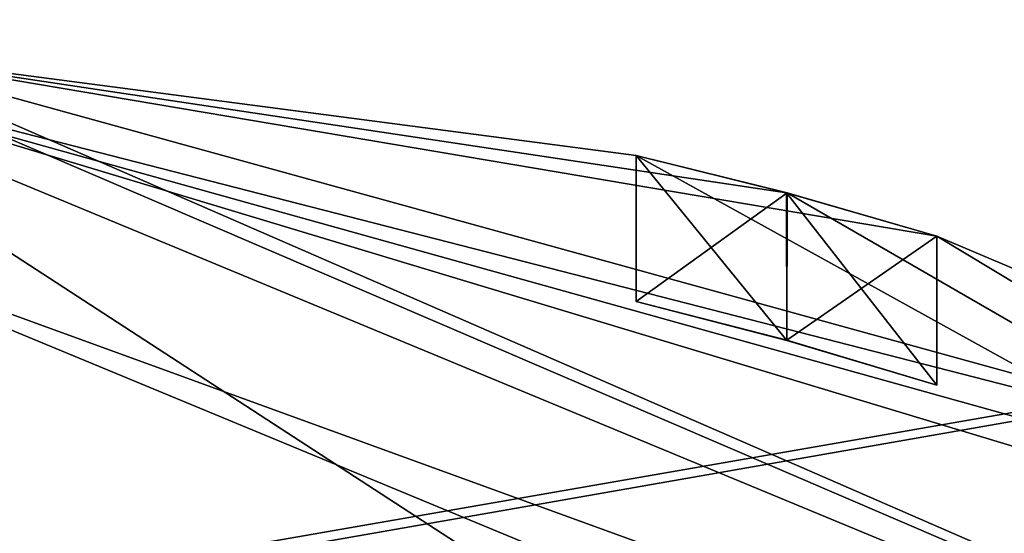
# Model space of a CAD drawing. Units: millimetres. Extents: x -220 to 124, y 0 to 76.
# Drawn here: x -140 to -136, y 71 to 72 of the extents above; entities that cross this region are included whole.
import ezdxf

# ---------------------------------------------------------------- set-up
doc = ezdxf.new("R2010")
doc.units = ezdxf.units.MM
doc.header["$LTSCALE"] = 65.185185
for name, color, linetype in [('526', 7, 'CONTINUOUS'), ('527', 7, 'CONTINUOUS'), ('529', 7, 'CONTINUOUS'), ('530', 7, 'CONTINUOUS'), ('540', 7, 'CONTINUOUS'), ('541', 7, 'CONTINUOUS'), ('550', 7, 'CONTINUOUS'), ('551', 7, 'CONTINUOUS'), ('560', 7, 'CONTINUOUS'), ('561', 7, 'CONTINUOUS'), ('570', 7, 'CONTINUOUS'), ('571', 7, 'CONTINUOUS'), ('580', 7, 'CONTINUOUS'), ('581', 7, 'CONTINUOUS'), ('590', 7, 'CONTINUOUS'), ('591', 7, 'CONTINUOUS'), ('600', 7, 'CONTINUOUS'), ('601', 7, 'CONTINUOUS'), ('610', 7, 'CONTINUOUS'), ('611', 7, 'CONTINUOUS'), ('620', 7, 'CONTINUOUS'), ('621', 7, 'CONTINUOUS'), ('624', 7, 'CONTINUOUS'), ('625', 7, 'CONTINUOUS'), ('626', 7, 'CONTINUOUS')]:
    doc.layers.add(name, color=color, linetype=linetype)

msp = doc.modelspace()

# ---------------------------------------------------------------- linework, layer by layer
at = {"layer": '526', "color": 7, "linetype": 'Continuous'}
for points in [[(-140.75, 70.3, -574.3), (-132.2648, 66.7853, -574.3), (-140.75, 72.3, -574.3), (-140.75, 70.3, -574.3)], [(-140.75, 72.3, -574.3), (-132.2648, 66.7853, -574.3), (-130.8506, 68.1994, -574.3), (-140.75, 72.3, -574.3)]]:
    msp.add_3dface(points, dxfattribs=at)
at = {"layer": '527', "color": 7, "linetype": 'Continuous'}
msp.add_3dface([(-131.2043, 67.8457, -649.3), (-140.75, 44.8, -649.3), (-140.75, 71.8, -649.3), (-131.2043, 67.8457, -649.3)], dxfattribs=at)
at = {"layer": '529', "color": 7, "linetype": 'Continuous'}
for points in [[(-140.75, 72.3, -574.3), (-130.8506, 68.1994, -574.3), (-140.75, 72.3, -591.05), (-140.75, 72.3, -574.3)], [(-140.75, 72.3, -591.05), (-130.8506, 68.1994, -574.3), (-140.3948, 72.2955, -591.1982), (-140.75, 72.3, -591.05)], [(-140.75, 72.3, -648.8), (-140.2502, 72.2911, -646.7998), (-134.01, 70.5708, -621.55), (-140.75, 72.3, -648.8)], [(-130.8505, 68.1995, -648.8), (-140.75, 72.3, -648.8), (-133.01, 69.9659, -631.55), (-130.8505, 68.1995, -648.8)], [(-140.75, 72.3, -648.8), (-134.01, 70.5708, -621.55), (-134.01, 70.5708, -626.55), (-140.75, 72.3, -648.8)], [(-140.75, 72.3, -648.8), (-134.01, 70.5708, -626.55), (-134.01, 70.5708, -631.55), (-140.75, 72.3, -648.8)], [(-133.01, 69.9659, -631.55), (-140.75, 72.3, -648.8), (-133.5086, 70.2818, -632.0496), (-133.01, 69.9659, -631.55)], [(-133.5086, 70.2818, -632.0496), (-140.75, 72.3, -648.8), (-134.01, 70.5708, -631.55), (-133.5086, 70.2818, -632.0496)], [(-130.8506, 68.1994, -574.3), (-140.25, 72.2911, -591.55), (-140.3948, 72.2955, -591.1982), (-130.8506, 68.1994, -574.3)], [(-140.2502, 72.2911, -646.7998), (-140.25, 72.2911, -631.55), (-137.63, 71.9479, -591.55), (-140.2502, 72.2911, -646.7998)], [(-140.2502, 72.2911, -646.7998), (-137.63, 71.9479, -591.55), (-137.63, 71.9479, -596.55), (-140.2502, 72.2911, -646.7998)], [(-140.2502, 72.2911, -646.7998), (-137.63, 71.9479, -596.55), (-137.63, 71.9479, -601.55), (-140.2502, 72.2911, -646.7998)], [(-140.2502, 72.2911, -646.7998), (-137.63, 71.9479, -601.55), (-137.63, 71.9479, -606.55), (-140.2502, 72.2911, -646.7998)], [(-140.2502, 72.2911, -646.7998), (-137.63, 71.9479, -606.55), (-137.63, 71.9479, -611.55), (-140.2502, 72.2911, -646.7998)], [(-140.2502, 72.2911, -646.7998), (-137.63, 71.9479, -611.55), (-137.63, 71.9479, -616.55), (-140.2502, 72.2911, -646.7998)], [(-140.2502, 72.2911, -646.7998), (-137.63, 71.9479, -616.55), (-137.63, 71.9479, -621.55), (-140.2502, 72.2911, -646.7998)], [(-140.2502, 72.2911, -646.7998), (-137.63, 71.9479, -621.55), (-137.63, 71.9479, -626.55), (-140.2502, 72.2911, -646.7998)], [(-134.01, 70.5708, -621.55), (-140.2502, 72.2911, -646.7998), (-136.63, 71.68, -631.55), (-134.01, 70.5708, -621.55)], [(-140.2502, 72.2911, -646.7998), (-137.63, 71.9479, -626.55), (-137.63, 71.9479, -631.55), (-140.2502, 72.2911, -646.7998)], [(-136.63, 71.68, -631.55), (-140.2502, 72.2911, -646.7998), (-137.1304, 71.824, -632.0497), (-136.63, 71.68, -631.55)], [(-137.1304, 71.824, -632.0497), (-140.2502, 72.2911, -646.7998), (-137.63, 71.9479, -631.55), (-137.1304, 71.824, -632.0497)], [(-140.25, 72.2911, -591.55), (-130.8506, 68.1994, -574.3), (-140.25, 72.2911, -596.55), (-140.25, 72.2911, -591.55)], [(-140.25, 72.2911, -596.55), (-130.8506, 68.1994, -574.3), (-137.63, 71.9479, -591.55), (-140.25, 72.2911, -596.55)], [(-140.25, 72.2911, -601.55), (-140.25, 72.2911, -596.55), (-137.63, 71.9479, -591.55), (-140.25, 72.2911, -601.55)], [(-140.25, 72.2911, -606.55), (-140.25, 72.2911, -601.55), (-137.63, 71.9479, -591.55), (-140.25, 72.2911, -606.55)], [(-140.25, 72.2911, -611.55), (-140.25, 72.2911, -606.55), (-137.63, 71.9479, -591.55), (-140.25, 72.2911, -611.55)], [(-140.25, 72.2911, -616.55), (-140.25, 72.2911, -611.55), (-137.63, 71.9479, -591.55), (-140.25, 72.2911, -616.55)], [(-140.25, 72.2911, -621.55), (-140.25, 72.2911, -616.55), (-137.63, 71.9479, -591.55), (-140.25, 72.2911, -621.55)], [(-140.25, 72.2911, -626.55), (-140.25, 72.2911, -621.55), (-137.63, 71.9479, -591.55), (-140.25, 72.2911, -626.55)], [(-140.25, 72.2911, -631.55), (-140.25, 72.2911, -626.55), (-137.63, 71.9479, -591.55), (-140.25, 72.2911, -631.55)], [(-137.63, 71.9479, -591.55), (-130.8506, 68.1994, -574.3), (-137.1283, 71.8234, -591.0503), (-137.63, 71.9479, -591.55)], [(-137.63, 71.9479, -591.55), (-137.1304, 71.824, -592.0497), (-137.63, 71.9479, -596.55), (-137.63, 71.9479, -591.55)], [(-137.63, 71.9479, -596.55), (-137.1304, 71.824, -592.0497), (-137.1283, 71.8234, -596.0503), (-137.63, 71.9479, -596.55)], [(-137.63, 71.9479, -596.55), (-137.1304, 71.824, -597.0497), (-137.63, 71.9479, -601.55), (-137.63, 71.9479, -596.55)], [(-137.63, 71.9479, -601.55), (-137.1304, 71.824, -597.0497), (-137.1283, 71.8234, -601.0503), (-137.63, 71.9479, -601.55)], [(-137.63, 71.9479, -601.55), (-137.1304, 71.824, -602.0497), (-137.63, 71.9479, -606.55), (-137.63, 71.9479, -601.55)], [(-137.63, 71.9479, -606.55), (-137.1304, 71.824, -602.0497), (-137.1283, 71.8234, -606.0503), (-137.63, 71.9479, -606.55)], [(-137.63, 71.9479, -606.55), (-137.1304, 71.824, -607.0497), (-137.63, 71.9479, -611.55), (-137.63, 71.9479, -606.55)], [(-137.63, 71.9479, -611.55), (-137.1304, 71.824, -607.0497), (-137.1283, 71.8234, -611.0503), (-137.63, 71.9479, -611.55)], [(-137.63, 71.9479, -611.55), (-137.1304, 71.824, -612.0497), (-137.63, 71.9479, -616.55), (-137.63, 71.9479, -611.55)], [(-137.63, 71.9479, -616.55), (-137.1304, 71.824, -612.0497), (-137.1283, 71.8234, -616.0503), (-137.63, 71.9479, -616.55)], [(-137.63, 71.9479, -616.55), (-137.1304, 71.824, -617.0497), (-137.63, 71.9479, -621.55), (-137.63, 71.9479, -616.55)], [(-137.63, 71.9479, -621.55), (-137.1304, 71.824, -617.0497), (-137.1283, 71.8234, -621.0503), (-137.63, 71.9479, -621.55)], [(-137.63, 71.9479, -621.55), (-137.1304, 71.824, -622.0497), (-137.63, 71.9479, -626.55), (-137.63, 71.9479, -621.55)], [(-137.63, 71.9479, -626.55), (-137.1304, 71.824, -622.0497), (-137.1283, 71.8234, -626.0503), (-137.63, 71.9479, -626.55)], [(-137.63, 71.9479, -626.55), (-137.1304, 71.824, -627.0497), (-137.63, 71.9479, -631.55), (-137.63, 71.9479, -626.55)], [(-137.63, 71.9479, -631.55), (-137.1304, 71.824, -627.0497), (-137.1283, 71.8234, -631.0503), (-137.63, 71.9479, -631.55)], [(-137.1304, 71.824, -592.0497), (-136.63, 71.68, -591.55), (-137.1283, 71.8234, -596.0503), (-137.1304, 71.824, -592.0497)], [(-137.1304, 71.824, -597.0497), (-136.63, 71.68, -596.55), (-137.1283, 71.8234, -601.0503), (-137.1304, 71.824, -597.0497)], [(-137.1304, 71.824, -602.0497), (-136.63, 71.68, -601.55), (-137.1283, 71.8234, -606.0503), (-137.1304, 71.824, -602.0497)], [(-137.1304, 71.824, -607.0497), (-136.63, 71.68, -606.55), (-137.1283, 71.8234, -611.0503), (-137.1304, 71.824, -607.0497)], [(-137.1304, 71.824, -612.0497), (-136.63, 71.68, -611.55), (-137.1283, 71.8234, -616.0503), (-137.1304, 71.824, -612.0497)], [(-137.1304, 71.824, -617.0497), (-136.63, 71.68, -616.55), (-137.1283, 71.8234, -621.0503), (-137.1304, 71.824, -617.0497)], [(-137.1304, 71.824, -622.0497), (-136.63, 71.68, -621.55), (-137.1283, 71.8234, -626.0503), (-137.1304, 71.824, -622.0497)], [(-137.1304, 71.824, -627.0497), (-136.63, 71.68, -626.55), (-137.1283, 71.8234, -631.0503), (-137.1304, 71.824, -627.0497)], [(-130.8506, 68.1994, -574.3), (-136.63, 71.68, -591.55), (-137.1283, 71.8234, -591.0503), (-130.8506, 68.1994, -574.3)], [(-136.63, 71.68, -591.55), (-136.63, 71.68, -596.55), (-137.1283, 71.8234, -596.0503), (-136.63, 71.68, -591.55)], [(-136.63, 71.68, -596.55), (-136.63, 71.68, -601.55), (-137.1283, 71.8234, -601.0503), (-136.63, 71.68, -596.55)], [(-136.63, 71.68, -601.55), (-136.63, 71.68, -606.55), (-137.1283, 71.8234, -606.0503), (-136.63, 71.68, -601.55)], [(-136.63, 71.68, -606.55), (-136.63, 71.68, -611.55), (-137.1283, 71.8234, -611.0503), (-136.63, 71.68, -606.55)], [(-136.63, 71.68, -611.55), (-136.63, 71.68, -616.55), (-137.1283, 71.8234, -616.0503), (-136.63, 71.68, -611.55)], [(-136.63, 71.68, -616.55), (-136.63, 71.68, -621.55), (-137.1283, 71.8234, -621.0503), (-136.63, 71.68, -616.55)], [(-136.63, 71.68, -621.55), (-136.63, 71.68, -626.55), (-137.1283, 71.8234, -626.0503), (-136.63, 71.68, -621.55)], [(-136.63, 71.68, -626.55), (-136.63, 71.68, -631.55), (-137.1283, 71.8234, -631.0503), (-136.63, 71.68, -626.55)], [(-136.63, 71.68, -591.55), (-130.8506, 68.1994, -574.3), (-136.63, 71.68, -596.55), (-136.63, 71.68, -591.55)], [(-130.8506, 68.1994, -574.3), (-134.01, 70.5708, -591.55), (-136.63, 71.68, -601.55), (-130.8506, 68.1994, -574.3)], [(-136.63, 71.68, -596.55), (-130.8506, 68.1994, -574.3), (-136.63, 71.68, -601.55), (-136.63, 71.68, -596.55)], [(-134.01, 70.5708, -591.55), (-134.01, 70.5708, -596.55), (-136.63, 71.68, -631.55), (-134.01, 70.5708, -591.55)], [(-136.63, 71.68, -601.55), (-134.01, 70.5708, -591.55), (-136.63, 71.68, -606.55), (-136.63, 71.68, -601.55)], [(-136.63, 71.68, -606.55), (-134.01, 70.5708, -591.55), (-136.63, 71.68, -611.55), (-136.63, 71.68, -606.55)], [(-136.63, 71.68, -611.55), (-134.01, 70.5708, -591.55), (-136.63, 71.68, -616.55), (-136.63, 71.68, -611.55)], [(-136.63, 71.68, -616.55), (-134.01, 70.5708, -591.55), (-136.63, 71.68, -621.55), (-136.63, 71.68, -616.55)], [(-136.63, 71.68, -621.55), (-134.01, 70.5708, -591.55), (-136.63, 71.68, -626.55), (-136.63, 71.68, -621.55)], [(-136.63, 71.68, -626.55), (-134.01, 70.5708, -591.55), (-136.63, 71.68, -631.55), (-136.63, 71.68, -626.55)], [(-134.01, 70.5708, -596.55), (-134.01, 70.5708, -601.55), (-136.63, 71.68, -631.55), (-134.01, 70.5708, -596.55)], [(-134.01, 70.5708, -601.55), (-134.01, 70.5708, -606.55), (-136.63, 71.68, -631.55), (-134.01, 70.5708, -601.55)], [(-134.01, 70.5708, -606.55), (-134.01, 70.5708, -611.55), (-136.63, 71.68, -631.55), (-134.01, 70.5708, -606.55)], [(-134.01, 70.5708, -611.55), (-134.01, 70.5708, -616.55), (-136.63, 71.68, -631.55), (-134.01, 70.5708, -611.55)], [(-134.01, 70.5708, -616.55), (-134.01, 70.5708, -621.55), (-136.63, 71.68, -631.55), (-134.01, 70.5708, -616.55)]]:
    msp.add_3dface(points, dxfattribs=at)
at = {"layer": '530', "color": 7, "linetype": 'Continuous'}
for points in [[(-140.75, 71.8, -649.3), (-140.75, 72.3, -648.8), (-130.8505, 68.1995, -648.8), (-140.75, 71.8, -649.3)], [(-131.2043, 67.8457, -649.3), (-140.75, 71.8, -649.3), (-130.8505, 68.1995, -648.8), (-131.2043, 67.8457, -649.3)]]:
    msp.add_3dface(points, dxfattribs=at)
at = {"layer": '540', "color": 7, "linetype": 'Continuous'}
for points in [[(-137.63, 71.9479, -591.55), (-137.1283, 71.8234, -591.0503), (-137.63, 71.4626, -591.55), (-137.63, 71.9479, -591.55)], [(-137.63, 71.4626, -591.55), (-137.1283, 71.8234, -591.0503), (-137.1295, 71.3338, -591.05), (-137.63, 71.4626, -591.55)], [(-137.1283, 71.8234, -591.0503), (-136.63, 71.68, -591.55), (-137.1295, 71.3338, -591.05), (-137.1283, 71.8234, -591.0503)], [(-137.1295, 71.3338, -591.05), (-136.63, 71.68, -591.55), (-136.63, 71.1847, -591.55), (-137.1295, 71.3338, -591.05)]]:
    msp.add_3dface(points, dxfattribs=at)
at = {"layer": '541', "color": 7, "linetype": 'Continuous'}
for points in [[(-137.1304, 71.824, -592.0497), (-137.63, 71.9479, -591.55), (-137.1292, 71.3337, -592.05), (-137.1304, 71.824, -592.0497)], [(-137.63, 71.9479, -591.55), (-137.63, 71.4626, -591.55), (-137.1292, 71.3337, -592.05), (-137.63, 71.9479, -591.55)], [(-136.63, 71.68, -591.55), (-137.1304, 71.824, -592.0497), (-136.63, 71.1847, -591.55), (-136.63, 71.68, -591.55)], [(-136.63, 71.1847, -591.55), (-137.1304, 71.824, -592.0497), (-137.1292, 71.3337, -592.05), (-136.63, 71.1847, -591.55)]]:
    msp.add_3dface(points, dxfattribs=at)
at = {"layer": '550', "color": 7, "linetype": 'Continuous'}
for points in [[(-137.63, 71.9479, -596.55), (-137.1283, 71.8234, -596.0503), (-137.63, 71.4626, -596.55), (-137.63, 71.9479, -596.55)], [(-137.63, 71.4626, -596.55), (-137.1283, 71.8234, -596.0503), (-137.1295, 71.3338, -596.05), (-137.63, 71.4626, -596.55)], [(-137.1283, 71.8234, -596.0503), (-136.63, 71.68, -596.55), (-137.1295, 71.3338, -596.05), (-137.1283, 71.8234, -596.0503)], [(-137.1295, 71.3338, -596.05), (-136.63, 71.68, -596.55), (-136.63, 71.1847, -596.55), (-137.1295, 71.3338, -596.05)]]:
    msp.add_3dface(points, dxfattribs=at)
at = {"layer": '551', "color": 7, "linetype": 'Continuous'}
for points in [[(-137.1304, 71.824, -597.0497), (-137.63, 71.9479, -596.55), (-137.1292, 71.3337, -597.05), (-137.1304, 71.824, -597.0497)], [(-137.63, 71.9479, -596.55), (-137.63, 71.4626, -596.55), (-137.1292, 71.3337, -597.05), (-137.63, 71.9479, -596.55)], [(-136.63, 71.68, -596.55), (-137.1304, 71.824, -597.0497), (-136.63, 71.1847, -596.55), (-136.63, 71.68, -596.55)], [(-136.63, 71.1847, -596.55), (-137.1304, 71.824, -597.0497), (-137.1292, 71.3337, -597.05), (-136.63, 71.1847, -596.55)]]:
    msp.add_3dface(points, dxfattribs=at)
at = {"layer": '560', "color": 7, "linetype": 'Continuous'}
for points in [[(-137.63, 71.9479, -601.55), (-137.1283, 71.8234, -601.0503), (-137.63, 71.4626, -601.55), (-137.63, 71.9479, -601.55)], [(-137.63, 71.4626, -601.55), (-137.1283, 71.8234, -601.0503), (-137.1295, 71.3338, -601.05), (-137.63, 71.4626, -601.55)], [(-137.1283, 71.8234, -601.0503), (-136.63, 71.68, -601.55), (-137.1295, 71.3338, -601.05), (-137.1283, 71.8234, -601.0503)], [(-137.1295, 71.3338, -601.05), (-136.63, 71.68, -601.55), (-136.63, 71.1847, -601.55), (-137.1295, 71.3338, -601.05)]]:
    msp.add_3dface(points, dxfattribs=at)
at = {"layer": '561', "color": 7, "linetype": 'Continuous'}
for points in [[(-137.1304, 71.824, -602.0497), (-137.63, 71.9479, -601.55), (-137.1292, 71.3337, -602.05), (-137.1304, 71.824, -602.0497)], [(-137.63, 71.9479, -601.55), (-137.63, 71.4626, -601.55), (-137.1292, 71.3337, -602.05), (-137.63, 71.9479, -601.55)], [(-136.63, 71.68, -601.55), (-137.1304, 71.824, -602.0497), (-136.63, 71.1847, -601.55), (-136.63, 71.68, -601.55)], [(-136.63, 71.1847, -601.55), (-137.1304, 71.824, -602.0497), (-137.1292, 71.3337, -602.05), (-136.63, 71.1847, -601.55)]]:
    msp.add_3dface(points, dxfattribs=at)
at = {"layer": '570', "color": 7, "linetype": 'Continuous'}
for points in [[(-137.63, 71.9479, -606.55), (-137.1283, 71.8234, -606.0503), (-137.63, 71.4626, -606.55), (-137.63, 71.9479, -606.55)], [(-137.63, 71.4626, -606.55), (-137.1283, 71.8234, -606.0503), (-137.1295, 71.3338, -606.05), (-137.63, 71.4626, -606.55)], [(-137.1283, 71.8234, -606.0503), (-136.63, 71.68, -606.55), (-137.1295, 71.3338, -606.05), (-137.1283, 71.8234, -606.0503)], [(-137.1295, 71.3338, -606.05), (-136.63, 71.68, -606.55), (-136.63, 71.1847, -606.55), (-137.1295, 71.3338, -606.05)]]:
    msp.add_3dface(points, dxfattribs=at)
at = {"layer": '571', "color": 7, "linetype": 'Continuous'}
for points in [[(-137.1304, 71.824, -607.0497), (-137.63, 71.9479, -606.55), (-137.1292, 71.3337, -607.05), (-137.1304, 71.824, -607.0497)], [(-137.63, 71.9479, -606.55), (-137.63, 71.4626, -606.55), (-137.1292, 71.3337, -607.05), (-137.63, 71.9479, -606.55)], [(-136.63, 71.68, -606.55), (-137.1304, 71.824, -607.0497), (-136.63, 71.1847, -606.55), (-136.63, 71.68, -606.55)], [(-136.63, 71.1847, -606.55), (-137.1304, 71.824, -607.0497), (-137.1292, 71.3337, -607.05), (-136.63, 71.1847, -606.55)]]:
    msp.add_3dface(points, dxfattribs=at)
at = {"layer": '580', "color": 7, "linetype": 'Continuous'}
for points in [[(-137.63, 71.9479, -611.55), (-137.1283, 71.8234, -611.0503), (-137.63, 71.4626, -611.55), (-137.63, 71.9479, -611.55)], [(-137.63, 71.4626, -611.55), (-137.1283, 71.8234, -611.0503), (-137.1295, 71.3338, -611.05), (-137.63, 71.4626, -611.55)], [(-137.1283, 71.8234, -611.0503), (-136.63, 71.68, -611.55), (-137.1295, 71.3338, -611.05), (-137.1283, 71.8234, -611.0503)], [(-137.1295, 71.3338, -611.05), (-136.63, 71.68, -611.55), (-136.63, 71.1847, -611.55), (-137.1295, 71.3338, -611.05)]]:
    msp.add_3dface(points, dxfattribs=at)
at = {"layer": '581', "color": 7, "linetype": 'Continuous'}
for points in [[(-137.1304, 71.824, -612.0497), (-137.63, 71.9479, -611.55), (-137.1292, 71.3337, -612.05), (-137.1304, 71.824, -612.0497)], [(-137.63, 71.9479, -611.55), (-137.63, 71.4626, -611.55), (-137.1292, 71.3337, -612.05), (-137.63, 71.9479, -611.55)], [(-136.63, 71.68, -611.55), (-137.1304, 71.824, -612.0497), (-136.63, 71.1847, -611.55), (-136.63, 71.68, -611.55)], [(-136.63, 71.1847, -611.55), (-137.1304, 71.824, -612.0497), (-137.1292, 71.3337, -612.05), (-136.63, 71.1847, -611.55)]]:
    msp.add_3dface(points, dxfattribs=at)
at = {"layer": '590', "color": 7, "linetype": 'Continuous'}
for points in [[(-137.63, 71.9479, -616.55), (-137.1283, 71.8234, -616.0503), (-137.63, 71.4626, -616.55), (-137.63, 71.9479, -616.55)], [(-137.63, 71.4626, -616.55), (-137.1283, 71.8234, -616.0503), (-137.1295, 71.3338, -616.05), (-137.63, 71.4626, -616.55)], [(-137.1283, 71.8234, -616.0503), (-136.63, 71.68, -616.55), (-137.1295, 71.3338, -616.05), (-137.1283, 71.8234, -616.0503)], [(-137.1295, 71.3338, -616.05), (-136.63, 71.68, -616.55), (-136.63, 71.1847, -616.55), (-137.1295, 71.3338, -616.05)]]:
    msp.add_3dface(points, dxfattribs=at)
at = {"layer": '591', "color": 7, "linetype": 'Continuous'}
for points in [[(-137.1304, 71.824, -617.0497), (-137.63, 71.9479, -616.55), (-137.1292, 71.3337, -617.05), (-137.1304, 71.824, -617.0497)], [(-137.63, 71.9479, -616.55), (-137.63, 71.4626, -616.55), (-137.1292, 71.3337, -617.05), (-137.63, 71.9479, -616.55)], [(-136.63, 71.68, -616.55), (-137.1304, 71.824, -617.0497), (-136.63, 71.1847, -616.55), (-136.63, 71.68, -616.55)], [(-136.63, 71.1847, -616.55), (-137.1304, 71.824, -617.0497), (-137.1292, 71.3337, -617.05), (-136.63, 71.1847, -616.55)]]:
    msp.add_3dface(points, dxfattribs=at)
at = {"layer": '600', "color": 7, "linetype": 'Continuous'}
for points in [[(-137.63, 71.9479, -621.55), (-137.1283, 71.8234, -621.0503), (-137.63, 71.4626, -621.55), (-137.63, 71.9479, -621.55)], [(-137.63, 71.4626, -621.55), (-137.1283, 71.8234, -621.0503), (-137.1295, 71.3338, -621.05), (-137.63, 71.4626, -621.55)], [(-137.1283, 71.8234, -621.0503), (-136.63, 71.68, -621.55), (-137.1295, 71.3338, -621.05), (-137.1283, 71.8234, -621.0503)], [(-137.1295, 71.3338, -621.05), (-136.63, 71.68, -621.55), (-136.63, 71.1847, -621.55), (-137.1295, 71.3338, -621.05)]]:
    msp.add_3dface(points, dxfattribs=at)
at = {"layer": '601', "color": 7, "linetype": 'Continuous'}
for points in [[(-137.1304, 71.824, -622.0497), (-137.63, 71.9479, -621.55), (-137.1292, 71.3337, -622.05), (-137.1304, 71.824, -622.0497)], [(-137.63, 71.9479, -621.55), (-137.63, 71.4626, -621.55), (-137.1292, 71.3337, -622.05), (-137.63, 71.9479, -621.55)], [(-136.63, 71.68, -621.55), (-137.1304, 71.824, -622.0497), (-136.63, 71.1847, -621.55), (-136.63, 71.68, -621.55)], [(-136.63, 71.1847, -621.55), (-137.1304, 71.824, -622.0497), (-137.1292, 71.3337, -622.05), (-136.63, 71.1847, -621.55)]]:
    msp.add_3dface(points, dxfattribs=at)
at = {"layer": '610', "color": 7, "linetype": 'Continuous'}
for points in [[(-137.63, 71.9479, -626.55), (-137.1283, 71.8234, -626.0503), (-137.63, 71.4626, -626.55), (-137.63, 71.9479, -626.55)], [(-137.63, 71.4626, -626.55), (-137.1283, 71.8234, -626.0503), (-137.1295, 71.3338, -626.05), (-137.63, 71.4626, -626.55)], [(-137.1283, 71.8234, -626.0503), (-136.63, 71.68, -626.55), (-137.1295, 71.3338, -626.05), (-137.1283, 71.8234, -626.0503)], [(-137.1295, 71.3338, -626.05), (-136.63, 71.68, -626.55), (-136.63, 71.1847, -626.55), (-137.1295, 71.3338, -626.05)]]:
    msp.add_3dface(points, dxfattribs=at)
at = {"layer": '611', "color": 7, "linetype": 'Continuous'}
for points in [[(-137.1304, 71.824, -627.0497), (-137.63, 71.9479, -626.55), (-137.1292, 71.3337, -627.05), (-137.1304, 71.824, -627.0497)], [(-137.63, 71.9479, -626.55), (-137.63, 71.4626, -626.55), (-137.1292, 71.3337, -627.05), (-137.63, 71.9479, -626.55)], [(-136.63, 71.68, -626.55), (-137.1304, 71.824, -627.0497), (-136.63, 71.1847, -626.55), (-136.63, 71.68, -626.55)], [(-136.63, 71.1847, -626.55), (-137.1304, 71.824, -627.0497), (-137.1292, 71.3337, -627.05), (-136.63, 71.1847, -626.55)]]:
    msp.add_3dface(points, dxfattribs=at)
at = {"layer": '620', "color": 7, "linetype": 'Continuous'}
for points in [[(-137.63, 71.9479, -631.55), (-137.1283, 71.8234, -631.0503), (-137.63, 71.4626, -631.55), (-137.63, 71.9479, -631.55)], [(-137.63, 71.4626, -631.55), (-137.1283, 71.8234, -631.0503), (-137.1295, 71.3338, -631.05), (-137.63, 71.4626, -631.55)], [(-137.1283, 71.8234, -631.0503), (-136.63, 71.68, -631.55), (-137.1295, 71.3338, -631.05), (-137.1283, 71.8234, -631.0503)], [(-137.1295, 71.3338, -631.05), (-136.63, 71.68, -631.55), (-136.63, 71.1847, -631.55), (-137.1295, 71.3338, -631.05)]]:
    msp.add_3dface(points, dxfattribs=at)
at = {"layer": '621', "color": 7, "linetype": 'Continuous'}
for points in [[(-137.1304, 71.824, -632.0497), (-137.63, 71.9479, -631.55), (-137.1292, 71.3337, -632.05), (-137.1304, 71.824, -632.0497)], [(-137.63, 71.9479, -631.55), (-137.63, 71.4626, -631.55), (-137.1292, 71.3337, -632.05), (-137.63, 71.9479, -631.55)], [(-136.63, 71.68, -631.55), (-137.1304, 71.824, -632.0497), (-136.63, 71.1847, -631.55), (-136.63, 71.68, -631.55)], [(-136.63, 71.1847, -631.55), (-137.1304, 71.824, -632.0497), (-137.1292, 71.3337, -632.05), (-136.63, 71.1847, -631.55)]]:
    msp.add_3dface(points, dxfattribs=at)
at = {"layer": '624', "color": 252, "linetype": 'Continuous', "true_color": 0x8c8c8c}
for points in [[(-137.63, 71.4626, -591.55), (-137.1295, 71.3338, -591.05), (-137.1292, 71.3337, -592.05), (-137.63, 71.4626, -591.55)], [(-137.63, 71.4626, -596.55), (-137.1295, 71.3338, -596.05), (-137.1292, 71.3337, -597.05), (-137.63, 71.4626, -596.55)], [(-137.63, 71.4626, -601.55), (-137.1295, 71.3338, -601.05), (-137.1292, 71.3337, -602.05), (-137.63, 71.4626, -601.55)], [(-137.63, 71.4626, -606.55), (-137.1295, 71.3338, -606.05), (-137.1292, 71.3337, -607.05), (-137.63, 71.4626, -606.55)], [(-137.63, 71.4626, -611.55), (-137.1295, 71.3338, -611.05), (-137.1292, 71.3337, -612.05), (-137.63, 71.4626, -611.55)], [(-137.63, 71.4626, -616.55), (-137.1295, 71.3338, -616.05), (-137.1292, 71.3337, -617.05), (-137.63, 71.4626, -616.55)], [(-137.63, 71.4626, -621.55), (-137.1295, 71.3338, -621.05), (-137.1292, 71.3337, -622.05), (-137.63, 71.4626, -621.55)], [(-137.63, 71.4626, -626.55), (-137.1295, 71.3338, -626.05), (-137.1292, 71.3337, -627.05), (-137.63, 71.4626, -626.55)], [(-137.63, 71.4626, -631.55), (-137.1295, 71.3338, -631.05), (-137.1292, 71.3337, -632.05), (-137.63, 71.4626, -631.55)], [(-137.1295, 71.3338, -591.05), (-136.63, 71.1847, -591.55), (-137.1292, 71.3337, -592.05), (-137.1295, 71.3338, -591.05)], [(-137.1295, 71.3338, -596.05), (-136.63, 71.1847, -596.55), (-137.1292, 71.3337, -597.05), (-137.1295, 71.3338, -596.05)], [(-137.1295, 71.3338, -601.05), (-136.63, 71.1847, -601.55), (-137.1292, 71.3337, -602.05), (-137.1295, 71.3338, -601.05)], [(-137.1295, 71.3338, -606.05), (-136.63, 71.1847, -606.55), (-137.1292, 71.3337, -607.05), (-137.1295, 71.3338, -606.05)], [(-137.1295, 71.3338, -611.05), (-136.63, 71.1847, -611.55), (-137.1292, 71.3337, -612.05), (-137.1295, 71.3338, -611.05)], [(-137.1295, 71.3338, -616.05), (-136.63, 71.1847, -616.55), (-137.1292, 71.3337, -617.05), (-137.1295, 71.3338, -616.05)], [(-137.1295, 71.3338, -621.05), (-136.63, 71.1847, -621.55), (-137.1292, 71.3337, -622.05), (-137.1295, 71.3338, -621.05)], [(-137.1295, 71.3338, -626.05), (-136.63, 71.1847, -626.55), (-137.1292, 71.3337, -627.05), (-137.1295, 71.3338, -626.05)], [(-137.1295, 71.3338, -631.05), (-136.63, 71.1847, -631.55), (-137.1292, 71.3337, -632.05), (-137.1295, 71.3338, -631.05)]]:
    msp.add_3dface(points, dxfattribs=at)
at = {"layer": '625', "color": 7, "linetype": 'Continuous'}
for points in [[(-147.4075, 67.8, -428.8), (-137.7391, 69.5015, -428.8), (-148.05, 75.5, -428.8), (-147.4075, 67.8, -428.8)], [(-148.05, 75.5, -428.8), (-137.7391, 69.5015, -428.8), (-111.05, 75.5, -428.8), (-148.05, 75.5, -428.8)], [(-137.7391, 69.5015, -428.8), (-130.2383, 63.2046, -428.8), (-111.05, 75.5, -428.8), (-137.7391, 69.5015, -428.8)]]:
    msp.add_3dface(points, dxfattribs=at)
at = {"layer": '626', "color": 7, "linetype": 'Continuous'}
for points in [[(-111.05, 75.5, -455.2), (-144.6042, 69.6642, -455.2), (-148.05, 75.5, -455.2), (-111.05, 75.5, -455.2)], [(-140.75, 70.3, -455.2), (-144.6042, 69.6642, -455.2), (-111.05, 75.5, -455.2), (-140.75, 70.3, -455.2)], [(-132.2647, 66.7853, -455.2), (-140.75, 70.3, -455.2), (-111.05, 75.5, -455.2), (-132.2647, 66.7853, -455.2)]]:
    msp.add_3dface(points, dxfattribs=at)

doc.saveas('drawing.dxf')
